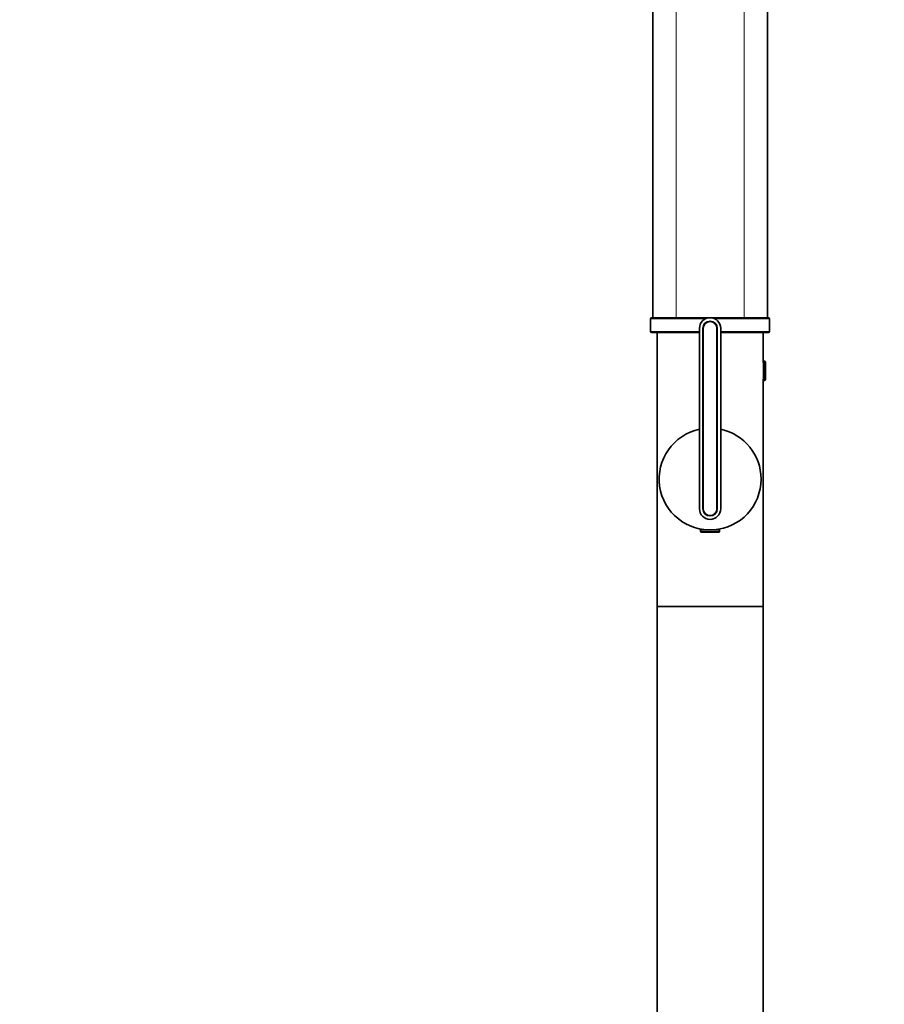
# Model space of a CAD drawing. Units: millimetres. Extents: x 0 to 1492, y 0 to 2758.
# Drawn here: x 0 to 407, y 1777 to 2241 of the extents above; entities that cross this region are included whole.
import ezdxf
from ezdxf import colors
from ezdxf.entities.mleader import LeaderData, LeaderLine
from ezdxf.math import Vec2, Vec3

# ---------------------------------------------------------------- set-up
doc = ezdxf.new("R2010")
doc.units = ezdxf.units.MM
doc.layers.add('DV7_Défaut', color=7, linetype='Continuous')
doc.layers.add('Défaut', color=7, linetype='Continuous')

# ---------------------------------------------------------------- blocks, each defined once
blk = doc.blocks.new('_DOT')
at = {"color": 0}
blk.add_line((0, 0), (-1, 0), dxfattribs=at)
at = {"color": 0, "const_width": 0.333}
blk.add_lwpolyline([(-0.1665, 0, 1), (0.1665, 0, 1)], format="xyb", close=True, dxfattribs=at)
blk = doc.blocks.new('SE6')
at = {"layer": 'DV7_Défaut', "color": 7, "linetype": 'Continuous', "lineweight": 18}
for p, q in [((341.14, 2315.16), (341.14, 2100.16)), ((309.14, 2280.16), (309.14, 2100.16)), ((297.14, 2099.66), (322.96, 2099.66)), ((327.32, 2099.66), (353.14, 2099.66)), ((320.14, 2093.66), (297.14, 2093.66)), ((353.14, 2093.66), (330.14, 2093.66)), ((350.93, 2079.66), (350.93, 2070.66)), ((329.64, 1999.46), (320.64, 1999.46))]:
    blk.add_line(p, q, dxfattribs=at)
at = {"layer": 'DV7_Défaut', "color": 7, "linetype": 'Continuous', "lineweight": 35}
for p, q in [((352.14, 2100.16), (352.14, 2315.16)), ((298.14, 2280.16), (298.14, 2100.16)), ((297.14, 2099.66), (297.14, 2093.66)), ((352.64, 2100.16), (297.64, 2100.16)), ((353.14, 2093.66), (353.14, 2099.66)), ((297.64, 2093.16), (320.14, 2093.16)), ((300.14, 2093.16), (300.14, 1964.16)), ((320.14, 2010.16), (320.14, 2095.16)), ((321.74, 2010.16), (321.74, 2095.16)), ((321.94, 2010.16), (321.94, 2095.16)), ((328.34, 2095.16), (328.34, 2010.16)), ((328.54, 2095.16), (328.54, 2010.16)), ((330.14, 2095.16), (330.14, 2010.16)), ((330.14, 2093.16), (352.64, 2093.16)), ((350.14, 2079.16), (350.14, 2093.16)), ((350.24, 2079.16), (350.14, 2079.16)), ((350.24, 2079.66), (350.24, 2070.66)), ((350.93, 2079.66), (350.24, 2079.66)), ((351.24, 2079.36), (351.24, 2070.96)), ((350.14, 2071.16), (350.24, 2071.16)), ((350.14, 1964.16), (350.14, 2071.16)), ((350.24, 2070.66), (350.93, 2070.66)), ((329.64, 2000.16), (320.64, 2000.16)), ((320.64, 2000.16), (320.64, 1999.46)), ((321.14, 2000.49), (321.14, 2000.16)), ((329.14, 2000.16), (329.14, 2000.49)), ((329.64, 1999.46), (329.64, 2000.16)), ((329.33, 1999.16), (320.94, 1999.16)), ((350.14, 1964.16), (300.14, 1964.16)), ((300.14, 1964.16), (300.14, 1416.16)), ((300.14, 1964.16), (350.14, 1964.16)), ((350.14, 1416.16), (350.14, 1964.16))]:
    blk.add_line(p, q, dxfattribs=at)
for centre, radius, start, end in [((297.64, 2099.66), 0.5, 90, 180), ((325.14, 2095.16), 5, 0, 180), ((325.14, 2095.16), 3.4, 0, 180), ((325.14, 2095.16), 3.2, 0, 180), ((352.64, 2099.66), 0.5, 0, 90), ((297.64, 2093.66), 0.5, 180, 270), ((352.64, 2093.66), 0.5, 270, 0), ((350.93, 2079.36), 0.304, 0, 90), ((350.93, 2070.96), 0.304, 270, 0), ((325.14, 2024.16), 24, 102.0247, 0), ((325.14, 2024.16), 24, 0, 77.9753), ((325.14, 2010.16), 5, 180, 0), ((325.14, 2010.16), 3.4, 180, 0), ((325.14, 2010.16), 3.2, 180, 0), ((320.94, 1999.46), 0.304, 180, 270), ((329.33, 1999.46), 0.304, 270, 0)]:
    blk.add_arc(centre, radius, start, end, dxfattribs=at)

msp = doc.modelspace()

# ---------------------------------------------------------------- block references
at = {"layer": 'Défaut'}
msp.add_blockref('SE6', (0, 0), dxfattribs=at)

# ---------------------------------------------------------------- leaders
at = {"layer": 'Défaut', "color": 7, "linetype": 'Continuous', "lineweight": 18}
ml = msp.add_multileader_mtext('Standard', dxfattribs=at)
ml.set_content('{\\pxsm0.9;\\fArial|b1||i0||c0|p34;\\W1.;6508S\\P}', color=256)
ml.set_leader_properties()
ml.set_arrow_properties(name='DOT')
ml.build(insert=Vec2(0, 0))
ml.multileader.update_dxf_attribs({"leader_type": 0, "dogleg_length": 0, "arrow_head_size": 12})
ctx = ml.context
ctx.base_point, ctx.char_height, ctx.arrow_head_size, ctx.landing_gap_size = Vec3(20.88, 2751.97), 12, 12, 4.2
notes = []
notes.append((ctx, [(0, (0, 0, 0), (0, 0), (1, 0), 1, [])]))
ctx.mtext.insert = Vec3(22.88, 2758.09)
ml = msp.add_multileader_mtext('Standard', dxfattribs=at)
ml.set_content('{\\pxsm0.9;\\fSolid Edge ISO|b1||i0||c0|p34;\\W1.;15/10/2021\\P}', color=256)
ml.set_leader_properties()
ml.set_arrow_properties(name='DOT')
ml.build(insert=Vec2(0, 0))
ml.multileader.update_dxf_attribs({"leader_type": 0, "dogleg_length": 0, "arrow_head_size": 12})
ctx = ml.context
ctx.base_point, ctx.char_height, ctx.arrow_head_size, ctx.landing_gap_size = Vec3(1404.14, 2742.92), 12, 12, 4.2
notes.append((ctx, [(0, (0, 0, 0), (0, 0), (1, 0), 1, [])]))
ctx.mtext.insert = Vec3(1406.14, 2749.04)
for ctx, leaders in notes:
    for number, flags, end, landing, length, lines in leaders:
        leader = LeaderData()
        leader.index, (leader.has_last_leader_line, leader.has_dogleg_vector, leader.attachment_direction) = number, flags
        leader.last_leader_point, leader.dogleg_vector, leader.dogleg_length = Vec3(end), Vec3(landing), length
        for number, points, colour, breaks in lines:
            line = LeaderLine()
            line.index, line.vertices, line.color, line.breaks = number, Vec3.list(points), colors.encode_raw_color(colour), breaks
            leader.lines.append(line)
        ctx.leaders.append(leader)

doc.saveas('drawing.dxf')
